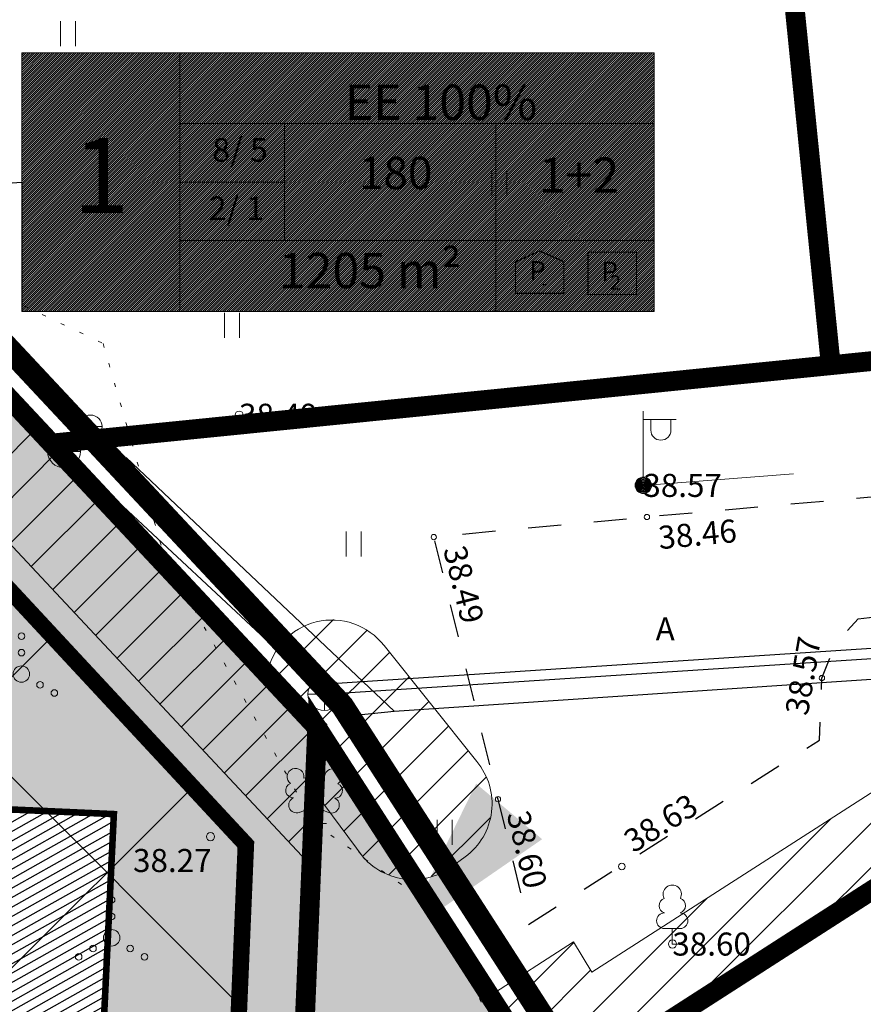
# Model space of a CAD drawing. Units: metres. Extents: x 545297 to 545531, y 6584256 to 6584543.
# Drawn here: x 545353 to 545378, y 6584413 to 6584443 of the extents above; entities that cross this region are included whole.
import ezdxf
from ezdxf.enums import TextEntityAlignment as Align

# ---------------------------------------------------------------- set-up
doc = ezdxf.new("R2010")
doc.units = ezdxf.units.M
doc.set_wipeout_variables(frame=1)
for name, pattern in [('AAREKIVI', [0.2, 0.1, 0.1]), ('CENTER', [2, 1.25, -0.25, 0.25, -0.25]), ('kalmuvälja_DP$0$DASHED', [6, 4, -2]), ('KATASTRIPIIR', [0.02, 0.01, 0.01]), ('KOLVIK', [1.25, 0.25, -1]), ('KRUUSKILL', [2, 1, -1])]:
    doc.linetypes.add(name, pattern=pattern)
for name, color, linetype in [('0_sade_tabel', 6, 'Continuous'), ('GTRASS', 4, 'Continuous'), ('HALJASTUS', 3, 'Continuous'), ('KANAL_ELEMENDID', 7, 'Continuous'), ('KKAEV', 7, 'Continuous'), ('KPLIIN', 6, 'Continuous'), ('KTRASS', 6, 'Continuous'), ('MPKAABEL', 10, 'Continuous'), ('OPT-hoonest_õig', 7, 'Continuous'), ('OPT-hoonest_õigus', 7, 'Continuous'), ('PIIR', 32, 'Continuous'), ('POST', 7, 'Continuous'), ('PUU', 3, 'Continuous'), ('RAJATIS', 7, 'Continuous'), ('TEE', 21, 'Continuous'), ('teekaitsevöönd', 137, 'CENTER'), ('VKAEV', 7, 'Continuous'), ('VORMISTUS', 7, 'Continuous'), ('VPP_VESI_S6LMED', 5, 'Continuous'), ('VTRASS', 5, 'Continuous')]:
    doc.layers.add(name, color=color, linetype=linetype)
for name, color, linetype, lineweight in [('kalmuvälja_DP$0$Ehituskeeluala', 185, 'kalmuvälja_DP$0$DASHED', 20), ('KORGUS-EH2000', 2, 'Continuous', 0), ('MÕÕDUD', 7, 'Continuous', 0), ('OPT-DP-ala', 129, 'CENTER', 9), ('OPT_hoone', 7, 'Continuous', 0)]:
    doc.layers.add(name, color=color, linetype=linetype, lineweight=lineweight)
doc.styles.add('CENTURY-G', font='GOTHIC.TTF')
doc.styles.add('romans', font='romans.shx')
doc.styles.get("Standard").update_dxf_attribs({"font": 'txt.shx'})
doc.styles.add('Style-INTL_ISO', font='INTL_ISO.shx')
doc.styles.add('Style-INTL_ISO_ITALIC', font='INTL_ISO_ITALIC.shx')
doc.styles.add('SWISL', font='swissl.ttf', dxfattribs={"width": 0.99})
doc.linetypes.add('-G-', pattern='A,10,-1.5,["G",romans,S=1.4,R=0,X=-0.7,Y=-0.7],-1.5,10,-3', length=26)
doc.linetypes.add('-K-', pattern='A,10,-1.5,["K",romans,S=1.4,R=0,X=-0.7,Y=-0.7],-1.5,10,-3', length=26)
doc.linetypes.add('-V-', pattern='A,10,-1.5,["V",romans,S=1.4,R=0,X=-0.7,Y=-0.7],-1.5,10,-3', length=26)
doc.linetypes.add('MP_KBL', pattern='A,8,-2,[138,mkm.shx,S=1,R=0,X=0,Y=0],6,[138,mkm.shx,S=1,R=180,X=0,Y=0],-2', length=18)
doc.dimstyles.new('ISO-25', dxfattribs={"dimtxt": 2.5, "dimasz": 2.5, "dimexe": 1.25, "dimexo": 0.625, "dimtad": 1, "dimtxsty": 'Standard', "dimcen": 2.5, "dimadec": 0, "dimazin": 0, "dimtfac": 1, "dimtmove": 0, "dimatfit": 3, "dimfxl": 1, "dimarcsym": 0})
pattern_1 = [(75, (-1095.247933, 156.333321), (-0.012074072828613, 0.003235238063782), [])]

# ---------------------------------------------------------------- blocks, each defined once
blk = doc.blocks.new('MEPOST_3')
at = {"layer": 'POST', "linetype": 'Continuous', "lineweight": 0}
for radius in [0.5, 0.45, 0.4, 0.35, 0.3, 0.25, 0.2, 0.15, 0.1, 0.05]:
    blk.add_circle((0, 0), radius, dxfattribs=at)
blk = doc.blocks.new('VAPOST_3')
at = {"layer": 'POST', "linetype": 'Continuous', "lineweight": 0}
for p, q in [((0, 0.5), (0, 4.5)), ((0, 4), (2, 4)), ((0.453, 3.358), (0.453, 4)), ((1.679, 3.358), (1.679, 4))]:
    blk.add_line(p, q, dxfattribs=at)
blk.add_arc((1.066, 3.358), 0.613, 180, 0, dxfattribs=at)
blk.add_point((0, 0), dxfattribs=at)
blk = doc.blocks.new('LEHTP1_1')
at = {"layer": 'PUU', "linetype": 'Continuous', "lineweight": 0}
for p, q in [((0.48, 0.95), (-0.48, 0.95)), ((0, 0), (0, 0.95)), ((0.76, 0), (0, 0))]:
    blk.add_line(p, q, dxfattribs=at)
for centre, radius, start, end in [((0, 3.04), 0.554, 332.5799, 207.4201), ((-0.34, 2.345), 0.465, 109.02174, 253.14154), ((0.34, 2.345), 0.465, 286.85082, 70.98591), ((-0.475, 1.425), 0.475, 90.0016, 269.3953), ((0.475, 1.425), 0.475, 270.6047, 89.9984)]:
    blk.add_arc(centre, radius, start, end, dxfattribs=at)
blk = doc.blocks.new('LEHTP2_1')
at = {"layer": 'PUU', "linetype": 'Continuous', "lineweight": 0}
for p, q in [((-0.88, 0.67), (0.01, 1.02)), ((0, 0), (-0.35, 0.88)), ((0, 0), (0.36, 0.88)), ((0.01, 1.02), (0.89, 0.66)), ((0.76, 0), (0, 0))]:
    blk.add_line(p, q, dxfattribs=at)
at = {"layer": 'PUU', "linetype": 'Continuous', "lineweight": 0, "flags": 128}
blk.add_lwpolyline([(0.01, 2.01), (-0.03, 1.86), (-0.03, 1.82), (-0.01, 1.76), (0.03, 1.69), (0.04, 1.65), (0.01, 1.58), (-0.04, 1.48), (-0.05, 1.43), (-0.04, 1.4), (-0.02, 1.34), (0.05, 1.22), (0.06, 1.18), (0.05, 1.14), (0.02, 1.07), (0.01, 1.02)], dxfattribs=at)
at = {"layer": 'PUU', "linetype": 'Continuous', "lineweight": 0}
for centre, radius, start, end in [((-1.114, 2.828), 0.512, 111.50269, 232.51731), ((-1.114, 2.828), 0.512, 350.48556, 111.50017), ((1.158, 2.811), 0.512, 67.6168, 188.63142), ((1.158, 2.811), 0.512, 306.59966, 67.61428), ((-1.262, 2.005), 0.448, 111.43041, 274.49868), ((-0.445, 2.327), 0.448, 308.50412, 111.57247), ((0.481, 2.318), 0.45, 67.7016, 230.51262), ((1.293, 1.986), 0.448, 264.6183, 67.68657), ((0.008, 1.535), 0.475, 66.76552, 111.50149), ((-1.053, 1.117), 0.475, 111.50143, 291.50036), ((1.07, 1.101), 0.475, 247.61661, 67.61554)]:
    blk.add_arc(centre, radius, start, end, dxfattribs=at)
blk = doc.blocks.new('KAKAEV_6')
at = {"layer": 'KKAEV', "linetype": 'Continuous', "lineweight": 0}
for p, q in [((0, -1), (0, 1)), ((-1, 0), (1, 0))]:
    blk.add_line(p, q, dxfattribs=at)
blk.add_circle((0, 0), 1, dxfattribs=at)
blk = doc.blocks.new('VESIIB_3')
at = {"layer": 'VKAEV', "linetype": 'Continuous', "lineweight": 0}
for p, q in [((-0.7, 0), (0.7, 0)), ((-0.495, -0.495), (-0.774, -0.774)), ((0.495, -0.495), (0.774, -0.774))]:
    blk.add_line(p, q, dxfattribs=at)
blk.add_circle((0, 0), 0.7, dxfattribs=at)
blk = doc.blocks.new('RING02_5')
at = {"layer": 'KORGUS-EH2000', "color": 32}
blk.add_circle((0, 0), 0.2, dxfattribs=at)
blk = doc.blocks.new('RING02_6')
at = {"layer": 'KORGUS-EH2000', "color": 32, "lineweight": 0}
blk.add_circle((0, -0.011), 0.25, dxfattribs=at)
blk = doc.blocks.new('RING02_7')
at = {"layer": 'KORGUS-EH2000', "color": 32, "lineweight": 0}
blk.add_circle((0.01, 0.006), 0.25, dxfattribs=at)
blk = doc.blocks.new('HEIN_1')
at = {"layer": 'HALJASTUS', "linetype": 'Continuous', "lineweight": 0}
for p, q in [((-0.455, 0.761), (-0.455, -0.761)), ((0.455, 0.761), (0.455, -0.761))]:
    blk.add_line(p, q, dxfattribs=at)
blk = doc.blocks.new('VQSA_1')
at = {"layer": 'HALJASTUS', "linetype": 'Continuous', "lineweight": 0}
for centre, radius in [((0, 2.3), 0.2), ((0, 1.3), 0.2), ((0, 0), 0.5), ((-1.13, -0.65), 0.2), ((1.13, -0.65), 0.2), ((-2, -1.15), 0.2), ((2, -1.15), 0.2)]:
    blk.add_circle(centre, radius, dxfattribs=at)
blk = doc.blocks.new('VKT_vk_kraan_w')
at = {"layer": 'KANAL_ELEMENDID', "color": 0, "linetype": 'Continuous'}
blk.add_line((0, 0), (0, 0), dxfattribs=at)
at = {"color": 0, "linetype": 'Continuous'}
blk.add_wipeout([(-0.151, 0.003), (-0.148, -0.027), (-0.14, -0.055), (-0.127, -0.081), (-0.109, -0.105), (-0.086, -0.124), (-0.06, -0.138), (-0.032, -0.147), (-0.003, -0.151), (0.027, -0.148), (0.055, -0.14), (0.081, -0.127), (0.105, -0.109), (0.124, -0.086), (0.138, -0.06), (0.147, -0.032), (0.151, -0.003), (0.148, 0.027), (0.14, 0.055), (0.127, 0.081), (0.109, 0.105), (0.086, 0.124), (0.06, 0.138), (0.032, 0.147), (0.003, 0.151), (-0.027, 0.148), (-0.055, 0.14), (-0.081, 0.127), (-0.105, 0.109), (-0.124, 0.086), (-0.138, 0.06), (-0.147, 0.032)], dxfattribs=at).dxf.layer = 'KANAL_ELEMENDID'
at = {"layer": 'KANAL_ELEMENDID', "color": 0, "linetype": 'Continuous'}
blk.add_circle((0, 0), 0.15, dxfattribs=at)

msp = doc.modelspace()

# ---------------------------------------------------------------- hatches: boundary and pattern name
h = msp.add_hatch()
h.set_pattern_fill('ANSI31', color=40, scale=2, angle=-15.6511, style=0)
h.set_pattern_definition([(29.348946092, (-826.26785, 252.9334), (-0.122531814027, 0.217912722325), [])])
h.paths.add_polyline_path([(545355.376, 6584419.019), (545343.388, 6584419.559), (545342.719, 6584404.774), (545354.707, 6584404.232)])
at = {"layer": 'kalmuvälja_DP$0$Ehituskeeluala', "lineweight": 18}
h = msp.add_hatch(dxfattribs=at)
h.set_pattern_fill('ANSI37', color=256, scale=50, style=0)
h.set_pattern_definition([(45, (-584.259, 165.923), (-4.4194173824, 4.4194173824), []), (135, (-584.259, 165.923), (-4.4194173824, -4.4194173824), [])])
h.paths.add_polyline_path([(545359.428, 6584418.094), (545345.697, 6584432.793), (545344.399, 6584404.089), (545358.813, 6584403.473)])
h.paths.add_polyline_path([(545358.476, 6584395.48), (545344.038, 6584396.109), (545342.546, 6584363.117), (545357.088, 6584362.502)])
h.paths.add_polyline_path([(545356.751, 6584354.51), (545342.181, 6584355.047), (545340.54, 6584318.753), (545355.56, 6584326.214)])
h.paths.add_polyline_path([(545399.957, 6584354.635), (545364.831, 6584356.162), (545363.738, 6584330.276), (545403.063, 6584349.81)])
h.paths.add_polyline_path([(545366.924, 6584405.954), (545365.165, 6584364.155), (545394.653, 6584362.873)])
at = {"layer": 'KPLIIN', "ltscale": 0.5}
h = msp.add_hatch(dxfattribs=at)
h.set_pattern_fill('ANSI31', color=256, scale=0.3, style=0)
h.paths.add_polyline_path([(545331.84, 6584453.486), (545331.207, 6584453.512), (545331.056, 6584449.931), (545361.427, 6584417.419), (545361.605, 6584421.623)])
h = msp.add_hatch(dxfattribs=at)
h.set_pattern_fill('ANSI31', color=256, scale=0.3, style=0)
h.set_pattern_definition([(45, (-138.5097, -41.1197), (-0.67351920908, 0.67351920908), [])])
h.paths.add_polyline_path([(545472.589, 6584431.929), (545476.012, 6584403.339), (545476.869, 6584399.714), (545477.069, 6584399.405), (545472.54, 6584396.506), (545473.618, 6584394.821), (545479.837, 6584398.802), (545478.736, 6584400.509), (545477.984, 6584403.69), (545474.341, 6584434.116), (545470.974, 6584433.776), (545470.6, 6584441.484, 0.00458), (545470.597, 6584441.502, 0.965112), (545468.607, 6584441.325), (545468.759, 6584438.47), (545468.958, 6584434.075), (545423.188, 6584429.454), (545384.023, 6584426.949), (545383.822, 6584423.147), (545369.924, 6584414.214), (545369.372, 6584415.134), (545366.828, 6584413.502), (545368.771, 6584410.472), (545386.251, 6584421.737), (545386.402, 6584424.596), (545423.393, 6584426.962)])
at = {"layer": 'OPT-hoonest_õigus', "lineweight": 20, "true_color": 0xeeecdd}
h = msp.add_hatch(dxfattribs=at)
h.set_pattern_fill('ANSI31', color=254, scale=0.0147, style=0)
h.set_pattern_definition([(45, (544194.131116, 6583928.904404), (-0.0330024412, 0.0330024412), [])])
h.paths.add_polyline_path([(545352.624, 6584442.14), (545371.814, 6584442.14), (545371.814, 6584434.286), (545352.624, 6584434.286)])
at = {"layer": 'PIIR', "linetype": 'KATASTRIPIIR', "lineweight": 18, "ltscale": 0.5, "true_color": 0xdbffdb}
h = msp.add_hatch(dxfattribs=at)
h.set_pattern_fill('ANSI31', color=254, scale=0.1, angle=30, style=0)
h.set_pattern_definition(pattern_1)
h.paths.add_polyline_path([(545338.79, 6584499.13), (545334.447, 6584498.637), (545332.225, 6584478.754), (545325.59, 6584322.01), (545331.2, 6584308.58), (545409.39, 6584347.37), (545381.39, 6584390.86), (545368.77, 6584410.49), (545361.58, 6584421.65), (545353.53, 6584430.27), (545331.78, 6584453.55), (545333.3, 6584463.4)])
h.paths.add_polyline_path([(545343.388, 6584419.559), (545355.421, 6584419.017), (545354.707, 6584404.232), (545342.719, 6584404.774)], flags=16)
h.paths.add_polyline_path([(545342.383, 6584395.526), (545354.371, 6584394.983), (545353.657, 6584379.2), (545341.669, 6584379.742)], flags=16)
h.paths.add_polyline_path([(545366.108, 6584387.526), (545379.083, 6584386.979), (545378.3, 6584368.392), (545371.445, 6584368.65), (545371.865, 6584378.641), (545371.366, 6584378.662), (545365.745, 6584378.898)], flags=16)
h.paths.add_polyline_path([(545340.485, 6584354.576), (545352.472, 6584354.034), (545351.75, 6584338.05), (545339.762, 6584338.592)], flags=16)
h.paths.add_polyline_path([(545382.029, 6584350.297), (545386.127, 6584342.36), (545368.356, 6584333.184), (545364.227, 6584341.181)], flags=16)
h = msp.add_hatch(dxfattribs=at)
h.set_pattern_fill('ANSI31', color=254, scale=0.1, angle=30, style=0)
h.set_pattern_definition(pattern_1)
edge = h.paths.add_edge_path()
edge.add_line((545339.854, 6584300.548), (545337.97, 6584302.297))
edge.add_line((545337.97, 6584302.297), (545335.286, 6584299.732))
edge.add_arc((545335.773, 6584299.354), 0.616, 142.2053, 218.136)
edge.add_line((545335.288, 6584298.974), (545335.385, 6584298.891))
edge.add_line((545335.385, 6584298.891), (545337.108, 6584298.479))
edge.add_line((545337.108, 6584298.479), (545340.243, 6584298.718))
edge.add_line((545340.243, 6584298.718), (545341.274, 6584299.143))
edge.add_line((545341.274, 6584299.143), (545346.772, 6584304.822))
edge.add_line((545346.772, 6584304.822), (545354.912, 6584313.175))
edge.add_line((545354.912, 6584313.175), (545359.627, 6584316.951))
edge.add_line((545359.627, 6584316.951), (545364.978, 6584321.203))
edge.add_line((545364.978, 6584321.203), (545370.912, 6584324.669))
edge.add_line((545370.912, 6584324.669), (545381.229, 6584329.835))
edge.add_line((545381.229, 6584329.835), (545392.799, 6584335.391))
edge.add_line((545392.799, 6584335.391), (545407.425, 6584342.577))
edge.add_line((545407.425, 6584342.577), (545409.005, 6584343.476))
edge.add_line((545409.005, 6584343.476), (545409.884, 6584344.301))
edge.add_line((545409.884, 6584344.301), (545410.209, 6584344.759))
edge.add_line((545410.209, 6584344.759), (545410.024, 6584345.648))
edge.add_line((545410.024, 6584345.648), (545409.398, 6584347.352))
edge.add_line((545409.398, 6584347.352), (545328.452, 6584307.407))
edge.add_line((545328.452, 6584307.407), (545321.414, 6584324.273))
edge.add_line((545321.414, 6584324.273), (545326.83, 6584452.592))
edge.add_line((545326.83, 6584452.592), (545326.906, 6584453.588))
edge.add_line((545326.906, 6584453.588), (545331.908, 6584498.335))
edge.add_line((545331.908, 6584498.335), (545327.823, 6584497.888))
edge.add_line((545327.823, 6584497.888), (545322.963, 6584454.41))
edge.add_line((545322.963, 6584454.41), (545322.887, 6584453.413))
edge.add_line((545322.887, 6584453.413), (545317.341, 6584322.637))
edge.add_arc((545334.59, 6584322.805), 17.25, 180.5584, 239.5573)
edge.add_line((545325.85, 6584307.933), (545330.541, 6584303.398))
edge.add_arc((545331.215, 6584304.104), 0.977, 226.3386, 308.7746)
edge.add_line((545331.827, 6584303.343), (545337.737, 6584308.991))
edge.add_line((545337.737, 6584308.991), (545340.65, 6584310.431))
edge.add_line((545340.65, 6584310.431), (545343.577, 6584307.656))
edge.add_line((545343.577, 6584307.656), (545340.668, 6584304.876))
edge.add_line((545340.668, 6584304.876), (545342.441, 6584303.021))
edge.add_line((545342.441, 6584303.021), (545339.854, 6584300.548))

# ---------------------------------------------------------------- linework, layer by layer
at = {"layer": 'GTRASS', "linetype": '-G-', "lineweight": 25, "ltscale": 0.5, "flags": 128}
for points in [[(545355.791, 6584429.849), (545363.925, 6584422.14)], [(545362.842, 6584422.037), (545363.925, 6584422.14), (545381.122, 6584423.293)]]:
    msp.add_lwpolyline(points, dxfattribs=at)
at = {"layer": 'HALJASTUS', "linetype": 'KOLVIK', "lineweight": 0, "ltscale": 0.5}
msp.add_lwpolyline([(545345.571, 6584405.315), (545343.549, 6584415.344), (545338.265, 6584425.595), (545346.763, 6584429.975), (545350.989, 6584435.261), (545355.097, 6584433.311), (545356.94, 6584426.882), (545361.491, 6584418.735), (545365.111, 6584416.207), (545368.185, 6584410.089)], dxfattribs=at)
at = {"layer": 'kalmuvälja_DP$0$Ehituskeeluala', "lineweight": 18, "const_width": 0.5, "elevation": 0}
msp.add_lwpolyline([(545342.194, 6584436.661), (545340.82, 6584404.241), (545358.813, 6584403.473), (545359.428, 6584418.094), (545342.194, 6584436.661), (545342.194, 6584436.661)], dxfattribs=at)
at = {"layer": 'KTRASS', "linetype": '-K-', "lineweight": 25, "ltscale": 0.5, "flags": 128}
for points in [[(545330.922, 6584457.395), (545353.911, 6584430.031)], [(545353.911, 6584430.031), (545361.81, 6584422.66), (545380.601, 6584423.883)]]:
    msp.add_lwpolyline(points, dxfattribs=at)
at = {"layer": 'MPKAABEL', "linetype": 'MP_KBL', "lineweight": 0, "ltscale": 0.5}
msp.add_lwpolyline([(545371.49, 6584429), (545376.047, 6584429.355)], dxfattribs=at)
at = {"layer": 'MÕÕDUD', "lineweight": 0, "ltscale": 2}
msp.add_solid([(545368.42, 6584418.254), (545366.415, 6584419.943), (545364.151, 6584415.307)], dxfattribs=at)
at = {"layer": 'OPT-hoonest_õig', "lineweight": 5}
msp.add_line((545357.421, 6584438.213), (545360.602, 6584438.213), dxfattribs=at)
at = {"layer": 'OPT-hoonest_õigus', "lineweight": 5}
for p, q in [((545352.624, 6584442.14), (545371.814, 6584442.14)), ((545352.624, 6584442.14), (545352.624, 6584434.286)), ((545357.421, 6584436.435), (545357.421, 6584442.14)), ((545371.814, 6584442.14), (545371.814, 6584434.286)), ((545357.421, 6584439.991), (545371.814, 6584439.991)), ((545360.602, 6584439.991), (545360.602, 6584436.435)), ((545367.017, 6584439.991), (545367.017, 6584436.435)), ((545357.421, 6584436.435), (545357.421, 6584434.286)), ((545371.814, 6584436.435), (545357.421, 6584436.435)), ((545367.017, 6584436.435), (545367.017, 6584434.286)), ((545352.624, 6584434.286), (545371.814, 6584434.286))]:
    msp.add_line(p, q, dxfattribs=at)
at = {"layer": 'OPT-hoonest_õigus', "linetype": 'Continuous', "lineweight": 5, "const_width": 0.0367}
for points in [[(545367.609, 6584435.791), (545368.344, 6584436.118), (545369.079, 6584435.791), (545369.079, 6584435.791), (545369.079, 6584434.835), (545367.609, 6584434.835)], [(545369.811, 6584434.796), (545369.811, 6584436.082), (545371.281, 6584436.082), (545371.281, 6584434.796)]]:
    msp.add_lwpolyline(points, close=True, dxfattribs=at)
at = {"layer": 'OPT_hoone'}
msp.add_line((545365.2, 6584416.335), (545376.729, 6584398.11), dxfattribs=at)
at = {"layer": 'PIIR', "color": 36, "linetype": 'KATASTRIPIIR', "lineweight": 0, "ltscale": 0.5, "const_width": 0.6}
for points in [[(545333.06, 6584498.48), (545338.79, 6584499.13), (545333.3, 6584463.4), (545331.78, 6584453.55), (545353.53, 6584430.27), (545361.58, 6584421.65), (545368.77, 6584410.49), (545381.39, 6584390.86), (545409.39, 6584347.37), (545331.2, 6584308.58), (545325.59, 6584322.01), (545333.06, 6584498.48)], [(545333.3, 6584463.4), (545362.73, 6584466.37), (545373.66, 6584467.48), (545377.18, 6584432.65), (545353.53, 6584430.27), (545331.78, 6584453.55), (545333.3, 6584463.4)], [(545368.77, 6584410.49), (545385.82, 6584421.46), (545408.86, 6584423.79), (545411.87, 6584393.94), (545381.39, 6584390.86), (545368.77, 6584410.49)]]:
    msp.add_lwpolyline(points, close=True, dxfattribs=at)
at = {"layer": 'PIIR', "color": 240, "linetype": 'KATASTRIPIIR', "lineweight": 0}
msp.add_lwpolyline([(545333.06, 6584498.48), (545338.79, 6584499.13), (545333.3, 6584463.4), (545331.78, 6584453.55), (545353.53, 6584430.27), (545361.58, 6584421.65), (545368.77, 6584410.49), (545381.39, 6584390.86), (545409.39, 6584347.37), (545331.2, 6584308.58), (545325.59, 6584322.01), (545333.06, 6584498.48)], close=True, dxfattribs=at)
at = {"layer": 'PIIR', "color": 36, "linetype": 'KATASTRIPIIR', "lineweight": 0, "ltscale": 0.5, "const_width": 0.6}
msp.add_lwpolyline([(545486.909, 6584378.203), (545484.73, 6584381.59), (545460.07, 6584365.71), (545435.68, 6584350.02), (545415.88, 6584337.28), (545409.39, 6584347.37), (545436.3, 6584364.69), (545472.99, 6584388.3), (545478.24, 6584391.68), (545472.82, 6584400.09), (545469.81, 6584429.94), (545439.33, 6584426.87), (545408.86, 6584423.79), (545385.82, 6584421.46), (545368.77, 6584410.49), (545361.58, 6584421.65), (545353.53, 6584430.27), (545377.18, 6584432.65), (545407.65, 6584435.73), (545438.13, 6584438.81), (545468.6, 6584441.88), (545466.889, 6584458.858)], dxfattribs=at)
at = {"layer": 'PIIR', "color": 1, "linetype": 'KATASTRIPIIR', "lineweight": 0, "ltscale": 0.5, "const_width": 0.6}
for points in [[(545331.194, 6584453.526), (545331.194, 6584453.526), (545331.194, 6584453.526), (545331.194, 6584453.526), (545331.194, 6584453.526), (545331.194, 6584453.526), (545331.827, 6584453.5), (545331.827, 6584453.5), (545331.827, 6584453.5), (545361.592, 6584421.638), (545360.649, 6584399.368), (545328.959, 6584400.709), (545331.194, 6584453.526)], [(545359.014, 6584360.407), (545359.014, 6584360.407), (545359.014, 6584360.407), (545359.014, 6584360.407), (545359.014, 6584360.407), (545359.014, 6584360.407), (545361.592, 6584421.638), (545361.592, 6584421.638), (545361.592, 6584421.638), (545376.351, 6584398.703), (545402.178, 6584358.579), (545402.178, 6584358.579), (545359.014, 6584360.407)]]:
    msp.add_lwpolyline(points, dxfattribs=at)
at = {"layer": 'RAJATIS', "color": 6, "lineweight": 15}
for p, q in [((545361.415, 6584417.433), (545331.042, 6584449.945)), ((545363.621, 6584424.133), (545366.435, 6584420.614)), ((545361.559, 6584419.637), (545363.016, 6584417.67)), ((545366.082, 6584417.719), (545365.671, 6584417.415)), ((545366.082, 6584417.719), (545365.671, 6584417.415)), ((545369.372, 6584415.134), (545366.828, 6584413.502)), ((545369.372, 6584415.134), (545366.828, 6584413.502)), ((545369.924, 6584414.214), (545369.372, 6584415.134)), ((545369.924, 6584414.214), (545369.372, 6584415.134))]:
    msp.add_line(p, q, dxfattribs=at)
for points in [[(545369.924, 6584414.214), (545383.822, 6584423.147), (545384.023, 6584426.949), (545423.188, 6584429.454), (545468.958, 6584434.075)], [(545369.632, 6584411.027), (545386.251, 6584421.737), (545386.402, 6584424.596)], [(545369.632, 6584411.027), (545386.251, 6584421.737), (545386.402, 6584424.596)]]:
    msp.add_lwpolyline(points, dxfattribs=at)
for centre, start, end in [((545362.038, 6584422.912), 37.6551, 169.758), ((545364.9, 6584419.332), 306.2327, 39.8759), ((545364.491, 6584419.029), 212.3634, 306.878)]:
    msp.add_arc(centre, 2, start, end, dxfattribs=at)
at = {"layer": 'TEE', "color": 251, "linetype": 'KRUUSKILL', "flags": 128}
msp.add_lwpolyline([(545378.951, 6584428.693), (545371.598, 6584428.037), (545365.127, 6584427.43), (545367.076, 6584419.472), (545367.996, 6584415.663), (545374.462, 6584419.761), (545376.832, 6584421.261), (545376.908, 6584423.15), (545377.338, 6584424.208), (545378.009, 6584424.946), (545379.206, 6584425.081), (545380.039, 6584425.175)], dxfattribs=at)
at = {"layer": 'teekaitsevöönd', "color": 7, "linetype": 'AAREKIVI', "lineweight": 0, "ltscale": 0.1, "const_width": 0.2}
msp.add_lwpolyline([(545355.421, 6584419.017), (545354.707, 6584404.232), (545342.719, 6584404.774), (545342.719, 6584404.774), (545342.719, 6584404.774), (545342.719, 6584404.774), (545342.719, 6584404.774), (545342.719, 6584404.774), (545342.719, 6584404.774), (545342.719, 6584404.774), (545342.719, 6584404.774), (545342.719, 6584404.774), (545342.719, 6584404.774), (545343.388, 6584419.559), (545343.388, 6584419.559), (545343.388, 6584419.559)], close=True, dxfattribs=at)
at = {"layer": 'VORMISTUS', "linetype": 'Continuous', "lineweight": 0}
msp.add_3dface([(545296.717, 6584255.585), (545296.717, 6584542.585), (545531.222, 6584542.585), (545531.222, 6584255.585)], dxfattribs=at)
at = {"layer": 'VTRASS', "linetype": '-V-', "lineweight": 25, "ltscale": 0.5, "flags": 128}
msp.add_lwpolyline([(545354.717, 6584430.785), (545362.04, 6584422.985), (545424.467, 6584427.071)], dxfattribs=at)

# ---------------------------------------------------------------- block references
at = {"layer": 'HALJASTUS', "linetype": 'Continuous', "lineweight": 0, "xscale": 0.5, "yscale": 0.5}
for name, p in [('HEIN_1', (545354.033, 6584442.715)), ('HEIN_1', (545367.12, 6584438.196)), ('HEIN_1', (545359.01, 6584433.862)), ('HEIN_1', (545362.697, 6584427.222)), ('VQSA_1', (545352.615, 6584423.27)), ('HEIN_1', (545365.461, 6584418.461)), ('VQSA_1', (545355.354, 6584415.26))]:
    msp.add_blockref(name, p, dxfattribs=at)
at = {"layer": 'KKAEV', "linetype": 'Continuous', "lineweight": 0, "xscale": 0.5, "yscale": 0.5}
msp.add_blockref('KAKAEV_6', (545353.911, 6584430.031), dxfattribs=at)
at = {"layer": 'KORGUS-EH2000', "color": 32}
for name, p, xscale, yscale in [('RING02_7', (545359.22, 6584431.13), 0.5, 0.5), ('RING02_7', (545371.49, 6584429), 0.5, 0.5), ('RING02_5', (545371.6, 6584428.04), 0.3999990687007084, 0.3999990687007084), ('RING02_5', (545365.13, 6584427.43), 0.3999990687007084, 0.3999990687007084), ('RING02_5', (545376.91, 6584423.15), 0.3999990687007084, 0.3999990687007084), ('RING02_5', (545367.08, 6584419.47), 0.3999990687007084, 0.3999990687007084), ('RING02_7', (545358.35, 6584418.33), 0.5, 0.5), ('RING02_6', (545370.84, 6584417.43), 0.3999990687007084, 0.3999990687007084), ('RING02_7', (545372.37, 6584415.07), 0.5, 0.5)]:
    msp.add_blockref(name, p, dxfattribs=dict(at, xscale=xscale, yscale=yscale))
at = {"layer": 'POST', "linetype": 'Continuous', "lineweight": 0, "xscale": 0.5, "yscale": 0.5}
for name in ['VAPOST_3', 'MEPOST_3']:
    msp.add_blockref(name, (545371.49, 6584429), dxfattribs=at)
at = {"layer": 'PUU', "linetype": 'Continuous', "lineweight": 0, "xscale": 0.5, "yscale": 0.5}
for name, p in [('LEHTP2_1', (545361.491, 6584418.735)), ('LEHTP1_1', (545372.368, 6584415.066))]:
    msp.add_blockref(name, p, dxfattribs=at)
at = {"layer": 'VKAEV', "linetype": 'Continuous', "lineweight": 0, "xscale": 0.5, "yscale": 0.5}
msp.add_blockref('VESIIB_3', (545354.717, 6584430.785), dxfattribs=at)

# ---------------------------------------------------------------- texts
at = {"layer": 'KORGUS-EH2000', "color": 32, "style": 'Style-INTL_ISO_ITALIC'}
for s, p in [('38.49', (545359.22, 6584431.13)), ('38.57', (545371.49, 6584429)), ('38.60', (545372.37, 6584415.07))]:
    msp.add_text(s, height=0.7, dxfattribs=at).set_placement(p, align=Align.MIDDLE_LEFT)
for s, rotation, p in [('38.46', 5.3588, (545371.944, 6584427.408)), ('38.49', 283.9223, (545365.752, 6584427.147)), ('38.57', 80.2573, (545376.134, 6584422.043)), ('38.63', 31.8585, (545371.005, 6584418.117)), ('38.60', 283.5788, (545367.68, 6584419.102))]:
    msp.add_text(s, height=0.7, rotation=rotation, dxfattribs=at).set_placement(p, align=Align.MIDDLE_LEFT)
msp.add_text(' 38.27', height=0.7, dxfattribs=at).set_placement((545355.789, 6584417.958), align=Align.TOP_LEFT)
at = {"layer": 'OPT-hoonest_õigus', "style": 'CENTURY-G'}
for s, height, p in [('EE 100%%%', 1.0732, (545365.351, 6584440.635)), (' 8/ 5', 0.7155, (545359.141, 6584439.189)), ('180', 0.98, (545363.975, 6584438.489)), ('1+2', 1.0732, (545369.539, 6584438.423)), ('2/ 1', 0.7155, (545359.141, 6584437.416)), ('1205 m²', 1.0732, (545363.198, 6584435.526))]:
    msp.add_text(s, height=height, dxfattribs=at).set_placement(p, align=Align.MIDDLE_CENTER)
at = {"layer": 'OPT-hoonest_õigus', "style": 'SWISL', "width": 0.99}
for p in [(545368.279, 6584435.517), (545370.469, 6584435.502)]:
    msp.add_text('P', height=0.588, dxfattribs=at).set_placement(p, align=Align.MIDDLE_CENTER)
for s, p in [('2', (545370.482, 6584435.16)), ('-', (545368.39, 6584435.145))]:
    msp.add_text(s, height=0.441, dxfattribs=at).set_placement(p, align=Align.MIDDLE_LEFT)
msp.add_attdef('1', text='', height=2.282, dxfattribs=at).set_placement((545355.038, 6584438.117), align=Align.MIDDLE)
at = {"layer": 'TEE', "color": 251, "linetype": 'KRUUSKILL', "style": 'Style-INTL_ISO'}
msp.add_text('A', height=0.7, dxfattribs=at).set_placement((545372.154, 6584424.64), align=Align.MIDDLE_CENTER)

# ---------------------------------------------------------------- leaders
at = {"layer": '0_sade_tabel', "color": 18, "lineweight": 5, "true_color": 0x000000}
msp.add_leader([(545338.212, 6584437.074), (545352.624, 6584438.213), (545352.624, 6584434.277)], dimstyle='ISO-25', override={"dimasz": 3}, dxfattribs=at)

# ---------------------------------------------------------------- next in the draw order: block references
at = {"layer": 'VPP_VESI_S6LMED'}
msp.add_blockref('VKT_vk_kraan_w', (545362.038, 6584422.912), dxfattribs=at)

# ---------------------------------------------------------------- next in the draw order: hatches: boundary and pattern name
at = {"layer": 'KPLIIN', "ltscale": 0.5}
h = msp.add_hatch(dxfattribs=at)
h.set_pattern_fill('ANSI31', color=256, scale=0.3, style=0)
h.set_pattern_definition([(45, (-267.9454, 2.6547), (-0.67351920908, 0.67351920908), [])])
h.paths.add_polyline_path([(545326.878, 6584429.635), (545327.678, 6584429.624), (545324.91, 6584364.341), (545324.11, 6584364.375)], flags=16)
h.paths.add_polyline_path([(545327.076, 6584434.311), (545327.891, 6584453.532), (545333.07, 6584499.863), (545336.399, 6584500.435), (545328.838, 6584456.987), (545327.876, 6584434.3)], flags=16)
h.paths.add_polyline_path([(545323.766, 6584356.266), (545324.567, 6584356.255), (545323.144, 6584322.714), (545322.418, 6584324.456)], flags=16)
edge = h.paths.add_edge_path()
edge.add_line((545352.71, 6584316.414), (545351.569, 6584318.669))
edge.add_line((545351.569, 6584318.669), (545331.215, 6584308.566))
edge.add_line((545331.215, 6584308.566), (545325.161, 6584323.074))
edge.add_line((545325.161, 6584323.074), (545326.57, 6584356.282))
edge.add_arc((545326.122, 6584358.232), 2, 282.9213, 367.5248)
edge.add_arc((545326.152, 6584358.922), 2, 347.6274, 400.9686)
edge.add_arc((545326.268, 6584361.668), 2, 314.1836, 366.9994)
edge.add_arc((545326.297, 6584362.327), 2, 348.0141, 432.2377)
edge.add_line((545326.907, 6584364.231), (545329.681, 6584429.65))
edge.add_arc((545329.228, 6584431.598), 2, 283.0779, 364.5805)
edge.add_arc((545329.282, 6584432.244), 2, 345.9071, 432.8484)
edge.add_line((545329.872, 6584434.155), (545330.836, 6584456.902))
edge.add_line((545330.836, 6584456.902), (545338.492, 6584500.793))
edge.add_line((545338.492, 6584500.793), (545339.135, 6584500.904))
edge.add_arc((545338.857, 6584502.885), 2, 277.993, 373.8752)
edge.add_line((545340.798, 6584503.365), (545359.041, 6584504.979))
edge.add_line((545359.041, 6584504.979), (545378.851, 6584506.196))
edge.add_line((545378.851, 6584506.196), (545393.359, 6584507.98))
edge.add_line((545393.359, 6584507.98), (545391.404, 6584525.961))
edge.add_line((545391.404, 6584525.961), (545389.415, 6584525.745))
edge.add_line((545389.415, 6584525.745), (545391.157, 6584509.724))
edge.add_line((545391.157, 6584509.724), (545378.667, 6584508.188))
edge.add_line((545378.667, 6584508.188), (545358.905, 6584506.974))
edge.add_line((545358.905, 6584506.974), (545331.176, 6584504.521))
edge.add_line((545331.176, 6584504.521), (545331.061, 6584503.496))
edge.add_arc((545330.515, 6584501.301), 2.262, 76.0348, 166.5569)
edge.add_line((545328.315, 6584501.827), (545327.428, 6584498.436))
edge.add_line((545327.428, 6584498.436), (545322.405, 6584453.984))
edge.add_line((545322.405, 6584453.984), (545318.383, 6584359.119))
edge.add_arc((545320.381, 6584359.034), 2, 177.5718, 219.902)
edge.add_arc((545320.753, 6584358.355), 2, 197.5581, 223.1048)
edge.add_line((545319.293, 6584356.988), (545317.881, 6584323.687))
edge.add_line((545317.881, 6584323.687), (545323.684, 6584309.74))
edge.add_line((545323.684, 6584309.74), (545316.979, 6584303.803))
edge.add_line((545316.979, 6584303.803), (545336.737, 6584284.627))
edge.add_arc((545337.433, 6584285.344), 1, 225.8567, 405.8567)
edge.add_line((545338.13, 6584286.062), (545319.92, 6584303.736))
edge.add_line((545319.92, 6584303.736), (545324.598, 6584307.906))
edge.add_line((545324.598, 6584307.906), (545326.206, 6584305.705))
edge.add_arc((545327.821, 6584306.885), 2, 216.1522, 341.3015)
edge.add_line((545329.716, 6584306.244), (545330.653, 6584305.469))
edge.add_line((545330.653, 6584305.469), (545352.71, 6584316.414))
h = msp.add_hatch(dxfattribs=at)
h.set_pattern_fill('ANSI31', color=256, scale=0.3, style=0)
h.paths.add_polyline_path([(545366.423, 6584420.628), (545363.609, 6584424.147, 0.650046), (545360.057, 6584423.28), (545361.579, 6584421.651), (545360.19, 6584421.483), (545362.79, 6584417.972, 0.433705), (545365.659, 6584417.428), (545366.07, 6584417.732, 0.432962)])

# ---------------------------------------------------------------- next in the draw order: linework, layer by layer
at = {"layer": 'OPT-DP-ala', "ltscale": 5, "const_width": 0.7}
msp.add_lwpolyline([(545308.713, 6584301.658), (545308.713, 6584301.658), (545308.713, 6584301.658), (545308.713, 6584301.658), (545308.713, 6584301.658), (545304.177, 6584308.701), (545312.462, 6584508.789), (545341.807, 6584512.328), (545334.272, 6584463.289), (545332.826, 6584453.919), (545354.244, 6584430.994), (545362.356, 6584422.308), (545369.594, 6584411.073), (545382.215, 6584391.442), (545413.503, 6584342.725), (545364.748, 6584317.948)], dxfattribs=at)

# ---------------------------------------------------------------- next in the draw order: block references
at = {"layer": 'KKAEV', "linetype": 'Continuous', "lineweight": 0, "xscale": 0.5, "yscale": 0.5}
msp.add_blockref('KAKAEV_6', (545361.81, 6584422.66), dxfattribs=at)

doc.saveas('drawing.dxf')
